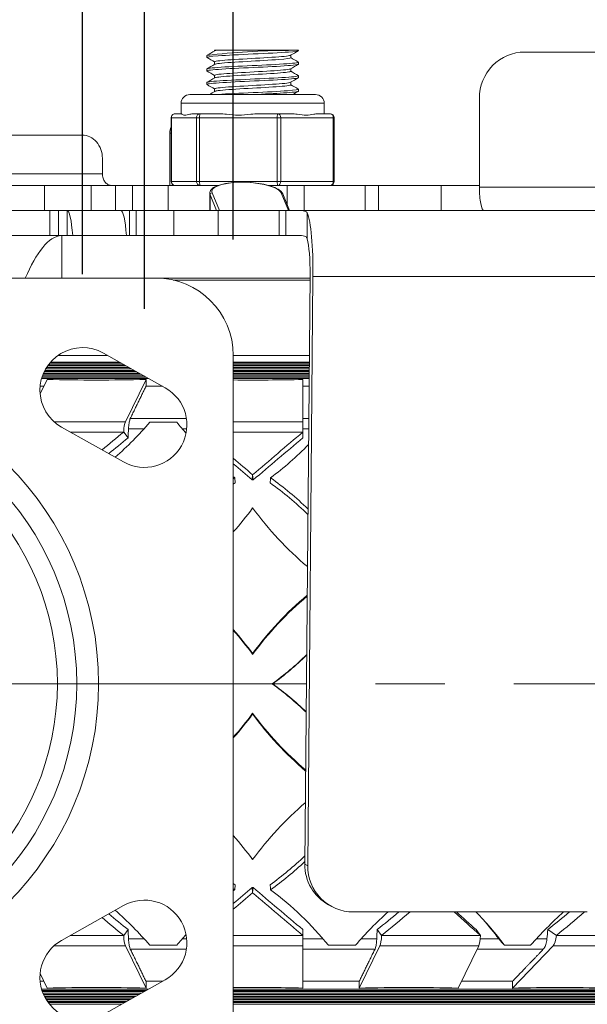
# Model space of a CAD drawing. Units: millimetres. Extents: x 10 to 287, y 10 to 200.
# Drawn here: x 107 to 122, y 151 to 176 of the extents above; entities that cross this region are included whole.
import ezdxf

# ---------------------------------------------------------------- set-up
doc = ezdxf.new("R2010")
doc.units = ezdxf.units.MM
doc.header["$LTSCALE"] = 0.75
doc.linetypes.add('CENTER2', pattern=[28.575, 19.05, -3.175, 3.175, -3.175])
for name, color, linetype, lineweight in [('FD_Dimensions', 7, 'Continuous', 13), ('Smart Centers', 7, 'CENTER2', 13), ('Visible', 7, 'Continuous', 13), ('Visible Narrow', 7, 'Continuous', 13)]:
    doc.layers.add(name, color=color, linetype=linetype, lineweight=lineweight)
doc.styles.get("Standard").update_dxf_attribs({"font": 'Arial.ttf'})
doc.dimstyles.new('Dim-ISO-25', dxfattribs={"dimtxt": 3.5, "dimasz": 3.5, "dimexe": 2.1, "dimexo": 3, "dimgap": 1.4, "dimtad": 1, "dimdec": 4, "dimdsep": 46, "dimtxsty": 'Standard', "dimcen": 0, "dimadec": 4, "dimazin": 2, "dimtp": 0.1, "dimtm": 0.1, "dimtfac": 1, "dimtdec": 4, "dimtmove": 0, "dimatfit": 3, "dimfxl": 1, "dimarcsym": 0})

# ---------------------------------------------------------------- blocks, each defined once
blk = doc.blocks.new('*U5')
at = {"layer": 'Smart Centers', "color": 0, "ltscale": 0.75, "transparency": 16777216}
blk.add_line((2.679, 0), (39.452, 0), dxfattribs=at)
blk = doc.blocks.new('*D21')
at = {"layer": 'Defpoints', "color": 0, "transparency": 16777216}
for p in [(93.789, 180.634), (93.789, 166.441), (108.989, 166.441)]:
    blk.add_point(p, dxfattribs=at)
at = {"layer": 'FD_Dimensions', "color": 0, "lineweight": -2, "transparency": 16777216}
for p, q in [((93.789, 169.441), (93.789, 182.734)), ((108.989, 169.441), (108.989, 182.734)), ((105.489, 180.634), (97.289, 180.634))]:
    blk.add_line(p, q, dxfattribs=at)
at = {"layer": 'FD_Dimensions', "color": 0, "transparency": 16777216}
for points in [[(97.289, 181.217), (97.289, 180.051), (93.789, 180.634)], [(105.489, 181.217), (105.489, 180.051), (108.989, 180.634)]]:
    blk.add_solid(points, dxfattribs=at)
at = {"layer": 'FD_Dimensions', "color": 0, "transparency": 16777216, "insert": (101.389, 183.821), "char_height": 3.5, "attachment_point": 5}
blk.add_mtext('76', dxfattribs=at)
blk = doc.blocks.new('*D22')
at = {"layer": 'Defpoints', "color": 0, "transparency": 16777216}
for p in [(92.189, 186.541), (92.189, 165.541), (110.589, 165.541)]:
    blk.add_point(p, dxfattribs=at)
at = {"layer": 'FD_Dimensions', "color": 0, "lineweight": -2, "transparency": 16777216}
for p, q in [((92.189, 168.541), (92.189, 188.641)), ((110.589, 168.541), (110.589, 188.641)), ((107.089, 186.541), (95.689, 186.541))]:
    blk.add_line(p, q, dxfattribs=at)
at = {"layer": 'FD_Dimensions', "color": 0, "transparency": 16777216}
for points in [[(95.689, 187.124), (95.689, 185.958), (92.189, 186.541)], [(107.089, 187.124), (107.089, 185.958), (110.589, 186.541)]]:
    blk.add_solid(points, dxfattribs=at)
at = {"layer": 'FD_Dimensions', "color": 0, "transparency": 16777216, "insert": (101.389, 189.728), "char_height": 3.5, "attachment_point": 5}
blk.add_mtext('92', dxfattribs=at)
blk = doc.blocks.new('*D23')
at = {"layer": 'Defpoints', "color": 0, "transparency": 16777216}
for p in [(89.889, 192.4), (89.889, 167.341), (112.889, 167.341)]:
    blk.add_point(p, dxfattribs=at)
at = {"layer": 'FD_Dimensions', "color": 0, "lineweight": -2, "transparency": 16777216}
for p, q in [((89.889, 170.341), (89.889, 194.5)), ((112.889, 170.341), (112.889, 194.5)), ((109.389, 192.4), (93.389, 192.4))]:
    blk.add_line(p, q, dxfattribs=at)
at = {"layer": 'FD_Dimensions', "color": 0, "transparency": 16777216}
for points in [[(93.389, 192.983), (93.389, 191.816), (89.889, 192.4)], [(109.389, 192.983), (109.389, 191.816), (112.889, 192.4)]]:
    blk.add_solid(points, dxfattribs=at)
at = {"layer": 'FD_Dimensions', "color": 0, "transparency": 16777216, "insert": (101.389, 195.587), "char_height": 3.5, "attachment_point": 5}
blk.add_mtext('115', dxfattribs=at)
blk = doc.blocks.new('*D31')
at = {"layer": 'Defpoints', "color": 0, "transparency": 16777216}
for p in [(139.39, 158.841), (101.389, 147.325), (139.39, 139.711)]:
    blk.add_point(p, dxfattribs=at)
at = {"layer": 'FD_Dimensions', "color": 0, "lineweight": -2, "transparency": 16777216}
for p, q in [((139.39, 155.841), (139.39, 137.611)), ((101.389, 144.325), (101.389, 137.611)), ((104.889, 139.711), (135.89, 139.711))]:
    blk.add_line(p, q, dxfattribs=at)
at = {"layer": 'FD_Dimensions', "color": 0, "transparency": 16777216}
for points in [[(104.889, 140.294), (104.889, 139.128), (101.389, 139.711)], [(135.89, 140.294), (135.89, 139.128), (139.39, 139.711)]]:
    blk.add_solid(points, dxfattribs=at)
at = {"layer": 'FD_Dimensions', "color": 0, "transparency": 16777216, "insert": (120.389, 142.898), "char_height": 3.5, "attachment_point": 5}
blk.add_mtext('190', dxfattribs=at)

msp = doc.modelspace()

# ---------------------------------------------------------------- linework, layer by layer
at = {"layer": 'Visible'}
for p, q in [((112.206183, 175.053376), (112.206183, 175.103726)), ((112.481776, 175.241048), (112.405883, 175.241048)), ((112.405883, 175.221744), (112.405883, 175.241048)), ((112.481776, 175.241048), (114.312349, 175.241048)), ((114.312349, 175.241048), (114.572883, 175.241048)), ((114.373183, 175.044023), (114.373183, 175.110358)), ((114.572883, 175.228376), (114.572883, 175.241048)), ((126.258345, 175.191418), (120.426994, 175.191418)), ((112.405883, 174.871744), (112.405883, 174.938079)), ((114.572883, 174.878376), (114.572883, 174.928726)), ((112.206183, 174.703376), (112.206183, 174.753726)), ((112.405883, 174.521744), (112.405883, 174.588079)), ((114.373183, 174.694023), (114.373183, 174.760358)), ((114.572883, 174.528376), (114.572883, 174.578726)), ((112.206183, 174.353376), (112.206183, 174.403726)), ((114.373183, 174.344023), (114.373183, 174.410358)), ((115.014533, 174.091418), (111.764533, 174.091418)), ((112.405883, 174.171744), (112.405883, 174.238079)), ((114.572883, 174.178376), (114.572883, 174.228726)), ((111.539533, 173.591418), (111.539533, 173.866418)), ((115.239533, 173.591418), (115.239533, 173.866418)), ((119.250923, 171.691418), (119.250923, 173.991418)), ((111.540858, 173.591418), (111.380811, 173.591418)), ((112.032467, 173.591418), (111.872421, 173.591418)), ((112.52581, 173.591418), (112.032467, 173.591418)), ((114.04119, 173.591418), (113.547847, 173.591418)), ((114.374485, 173.591418), (114.04119, 173.591418)), ((115.398256, 173.591418), (115.06496, 173.591418)), ((111.280811, 171.841418), (111.280811, 173.491418)), ((115.498256, 171.841418), (115.498256, 173.491418)), ((106.506423, 173.041418), (108.979614, 173.041418)), ((111.246483, 171.741418), (111.246483, 173.091418)), ((109.502917, 172.041418), (109.502917, 172.441418)), ((106.565801, 171.741418), (108.007522, 171.741418)), ((109.210841, 171.741418), (108.007522, 171.741418)), ((109.845591, 171.741418), (109.210841, 171.741418)), ((110.283772, 171.741418), (109.845591, 171.741418)), ((110.283772, 171.741418), (111.200863, 171.741418)), ((111.200863, 171.741418), (112.503474, 171.741418)), ((111.335646, 171.741418), (111.335646, 171.752198)), ((112.279044, 171.091418), (112.279044, 171.533404)), ((114.283256, 171.741418), (113.792055, 171.741418)), ((114.167876, 171.517519), (114.345174, 171.091418)), ((114.283256, 171.741418), (114.717192, 171.741418)), ((114.717192, 171.741418), (116.297899, 171.741418)), ((116.297899, 171.741418), (116.64372, 171.741418)), ((118.264268, 171.741418), (116.64372, 171.741418)), ((119.250923, 171.741418), (118.264268, 171.741418)), ((108.143649, 171.091418), (107.099174, 171.091418)), ((108.143649, 171.091418), (108.367495, 171.091418)), ((108.590662, 171.091418), (108.367495, 171.091418)), ((109.979258, 171.091418), (108.590662, 171.091418)), ((108.590662, 170.441418), (108.590662, 171.091418)), ((110.202426, 171.091418), (109.979258, 171.091418)), ((110.202426, 171.091418), (110.376951, 171.091418)), ((111.34901, 171.091418), (110.376951, 171.091418)), ((110.376951, 171.091418), (110.376951, 170.441418)), ((111.34901, 171.091418), (112.493374, 171.091418)), ((112.493374, 171.091418), (114.077147, 171.091418)), ((112.493374, 171.091418), (112.493374, 170.441418)), ((114.247533, 171.091418), (114.077147, 171.091418)), ((114.546513, 171.091418), (114.247533, 171.091418)), ((122.423208, 171.091418), (114.546513, 171.091418)), ((108.453943, 170.441048), (99.397848, 170.441048)), ((108.143649, 170.441418), (107.099174, 170.441418)), ((108.367495, 170.441418), (108.143649, 170.441418)), ((108.590662, 170.441418), (108.367495, 170.441418)), ((108.453943, 170.441048), (114.627726, 170.441048)), ((110.202426, 170.441418), (110.122661, 170.441418)), ((110.376951, 170.441418), (110.202426, 170.441418)), ((110.376951, 170.441418), (111.34901, 170.441418)), ((112.493374, 170.441418), (111.34901, 170.441418)), ((111.809533, 170.441048), (111.809533, 170.441418)), ((112.493374, 170.441418), (114.077147, 170.441418)), ((114.077147, 170.441418), (114.247533, 170.441418)), ((114.247533, 170.441418), (114.6024, 170.441418)), ((91.88857, 169.341048), (110.88857, 169.341048)), ((114.871753, 169.341048), (110.88857, 169.341048)), ((114.736667, 154.174683), (114.872502, 169.425149)), ((114.812906, 154.132829), (114.948709, 169.379807)), ((108.356115, 167.341048), (109.632272, 167.341048)), ((109.527858, 167.399781), (111.127858, 166.499781)), ((112.88857, 167.341048), (112.88857, 150.341048)), ((112.88857, 167.341048), (114.853939, 167.341048)), ((110.37562, 166.922914), (107.99973, 166.922914)), ((108.014172, 166.951486), (110.324827, 166.951486)), ((110.248636, 166.994343), (108.037853, 166.994343)), ((108.055066, 167.022914), (110.197842, 167.022914)), ((110.121652, 167.065771), (108.083186, 167.065771)), ((108.103581, 167.094343), (110.070858, 167.094343)), ((109.994668, 167.1372), (108.136883, 167.1372)), ((108.161059, 167.165771), (109.943874, 167.165771)), ((112.88857, 167.165771), (114.852378, 167.165771)), ((114.852123, 167.1372), (112.88857, 167.1372)), ((112.88857, 167.094343), (114.851741, 167.094343)), ((114.851487, 167.065771), (112.88857, 167.065771)), ((112.88857, 167.022914), (114.851105, 167.022914)), ((114.850851, 166.994343), (112.88857, 166.994343)), ((112.88857, 166.951486), (114.850469, 166.951486)), ((114.850214, 166.922914), (112.88857, 166.922914)), ((107.892983, 166.342621), (108.07505, 166.715825)), ((107.93027, 166.741048), (110.698939, 166.741048)), ((110.629588, 166.780057), (107.942113, 166.780057)), ((107.951804, 166.808629), (110.578795, 166.808629)), ((110.502604, 166.851486), (107.968011, 166.851486)), ((107.979972, 166.880057), (110.451811, 166.880057)), ((110.630753, 166.715825), (110.097822, 165.623413)), ((110.630753, 166.715825), (110.630753, 166.541048)), ((112.88857, 166.880057), (114.849833, 166.880057)), ((114.849578, 166.851486), (112.88857, 166.851486)), ((112.88857, 166.808629), (114.849196, 166.808629)), ((114.848942, 166.780057), (112.88857, 166.780057)), ((112.88857, 166.741048), (114.848595, 166.741048)), ((114.688306, 166.715825), (114.688144, 165.623413)), ((114.688306, 166.715825), (114.688306, 166.541048)), ((107.893125, 166.541048), (107.989785, 166.541048)), ((110.630753, 166.541048), (111.054494, 166.541048)), ((114.688306, 166.541048), (114.846813, 166.541048)), ((110.049283, 164.582315), (108.449283, 165.482315)), ((111.42879, 165.60902), (110.728418, 165.60902)), ((114.68813, 165.35693), (114.688144, 165.623413)), ((110.165894, 165.203208), (110.052944, 165.35693)), ((114.688164, 165.203208), (114.68813, 165.35693)), ((112.935041, 164.041048), (112.924325, 164.173416)), ((113.374721, 164.115897), (113.388114, 164.250031)), ((113.388114, 164.250031), (113.401573, 164.115897)), ((113.388087, 163.391982), (113.388493, 163.392538)), ((113.388488, 159.621944), (113.38808, 159.622502)), ((113.388512, 159.60256), (113.388114, 159.603104)), ((113.388488, 158.060151), (113.38808, 158.059593)), ((113.388512, 158.079535), (113.388114, 158.078992)), ((113.388087, 154.290113), (113.388493, 154.289557)), ((112.935041, 153.641048), (112.924325, 153.508679)), ((113.374721, 153.566198), (113.388114, 153.432064)), ((113.388114, 153.432064), (113.401573, 153.566198)), ((108.449283, 152.199781), (110.049283, 153.099781)), ((115.42565, 153.080919), (115.349411, 153.122773)), ((122.042782, 152.935752), (115.992469, 152.935752)), ((110.165894, 152.478887), (110.052944, 152.325165)), ((114.688164, 152.478887), (114.68813, 152.325165)), ((116.723338, 152.325165), (116.610455, 152.478887)), ((119.166211, 152.478887), (119.279094, 152.325165)), ((121.245016, 152.325165), (121.02306, 152.478887)), ((114.68813, 152.325165), (114.688144, 152.058683)), ((110.630753, 150.96627), (110.097822, 152.058683)), ((111.42879, 152.073075), (110.728418, 152.073075)), ((114.688306, 150.96627), (114.688144, 152.058683)), ((116.047867, 152.073075), (115.347488, 152.073075)), ((116.678486, 152.058683), (116.145874, 150.96627)), ((118.701631, 150.96627), (119.234243, 152.058683)), ((120.576424, 152.073075), (119.89988, 152.073075)), ((121.156827, 152.058683), (120.109578, 150.96627)), ((107.892983, 151.339475), (108.07505, 150.96627)), ((107.893125, 151.141048), (107.989785, 151.141048)), ((111.127858, 151.182315), (109.527858, 150.282315)), ((110.630753, 151.141048), (111.054494, 151.141048)), ((110.630753, 150.96627), (110.630753, 151.141048)), ((114.688306, 151.141048), (116.145874, 151.141048)), ((114.688306, 150.96627), (114.688306, 151.141048)), ((116.145874, 151.141048), (116.145874, 150.96627)), ((118.786844, 151.141048), (120.109578, 151.141048)), ((120.109578, 151.141048), (120.109578, 150.96627)), ((107.93027, 150.941048), (110.698939, 150.941048)), ((107.942113, 150.902038), (110.629588, 150.902038)), ((110.578795, 150.873467), (107.951804, 150.873467)), ((112.88857, 150.941048), (135.389533, 150.941048)), ((112.88857, 150.902038), (134.317006, 150.902038)), ((134.217006, 150.873467), (112.88857, 150.873467)), ((107.968011, 150.83061), (110.502604, 150.83061)), ((110.451811, 150.802038), (107.979972, 150.802038)), ((107.99973, 150.759181), (110.37562, 150.759181)), ((110.324827, 150.73061), (108.014172, 150.73061)), ((108.037853, 150.687752), (110.248636, 150.687752)), ((110.197842, 150.659181), (108.055066, 150.659181)), ((108.083186, 150.616324), (110.121652, 150.616324)), ((112.88857, 150.83061), (134.067006, 150.83061)), ((133.967006, 150.802038), (112.88857, 150.802038)), ((112.88857, 150.759181), (133.817006, 150.759181)), ((133.717006, 150.73061), (112.88857, 150.73061)), ((112.88857, 150.687752), (133.567006, 150.687752)), ((133.467006, 150.659181), (112.88857, 150.659181)), ((112.88857, 150.616324), (133.317006, 150.616324)), ((110.070858, 150.587752), (108.103581, 150.587752)), ((108.136883, 150.544895), (109.994668, 150.544895)), ((133.217006, 150.587752), (112.88857, 150.587752)), ((112.88857, 150.544895), (133.067006, 150.544895))]:
    msp.add_line(p, q, dxfattribs=at)
at = {"layer": 'Visible', "extrusion": (0, 0, -1)}
for radius in [7.45, 6.95]:
    msp.add_circle((-101.38857, 158.841048), radius, dxfattribs=at)
at = {"layer": 'Visible'}
for centre, radius, start, end in [((114.430253, 156.4451), 18.790303, 90.3594024, 96.796487), ((103.728245, 171.615784), 9.22408, 311.4570582, 319.3675061), ((196.965433, 66.541437), 128.466704, 129.82582915, 130.57711945), ((108.945136, 170.783756), 8.232432, 306.5859755, 315.6634373), ((120.419804, 168.529178), 8.707721, 216.1495485, 229.8508435), ((120.420576, 154.48448), 8.708835, 130.2062289, 143.8490929), ((120.246725, 154.582804), 8.499002, 129.8704911, 143.7983577), ((120.4206, 163.197635), 8.708866, 216.1509228, 229.4433635), ((120.246677, 163.099249), 8.498939, 216.2016092, 229.7769373), ((120.419921, 149.152817), 8.707874, 130.6194738, 143.8503739), ((196.965433, 251.140659), 128.466704, 229.42288055, 230.17417085), ((108.957382, 146.912816), 8.213509, 38.9222242, 53.4224262), ((103.728245, 146.066311), 9.22408, 40.6324939, 48.5429418), ((123.050143, 146.064311), 9.226978, 131.8656359, 139.3665856), ((114.100507, 147.849123), 7.174573, 36.0675879, 45.1519854), ((128.289102, 145.290569), 10.270725, 131.8952888, 138.6716962)]:
    msp.add_arc(centre, radius, start, end, dxfattribs=at)
at = {"layer": 'Visible', "extrusion": (0, 0, -1)}
for centre, radius, start, end in [((-111.764533, 173.866418), 0.225, 0, 90), ((-115.014533, 173.866418), 0.225, 90, 180), ((-111.380811, 173.491418), 0.1, 0, 90), ((-115.398256, 173.491418), 0.1, 90, 180), ((-111.380811, 171.841418), 0.1, 270, 0), ((-115.398256, 171.841418), 0.1, 180, 270), ((-110.88857, 167.341048), 2, 90, 180), ((-108.98857, 166.441048), 1.1, 299.3577535, 119.3577535), ((-110.58857, 165.541048), 1.1, 119.3577535, 299.3577535), ((-110.58857, 152.141048), 1.1, 60.6422465, 240.6422465), ((-108.98857, 151.241048), 1.1, 240.6422465, 60.6422465)]:
    msp.add_arc(centre, radius, start, end, dxfattribs=at)
for centre, major_axis, ratio, start_param, end_param in [((120.426994, 173.991418), (0, 1.2), 0.980058959, 4.71238898, 6.283185307), ((114.121713, 171.498311), (0.046163, 0.019208), 0.948411351, -1.157358159, -0.00016322), ((108.590662, 169.791418), (0, 1.3), 0.127375029, 0, 1.047526213), ((114.745406, 169.491418), (0, 1.6), 0.127375029, 0.28358818, 1.640609497), ((116.003131, 154.132829), (0.577482, 1.05191), 0.989438519, 2.643996279, 4.214792606), ((112.855007, 158.841048), (27.353673, 23.938757), 0.122099599, 1.657868374, 1.676028621), ((113.923856, 158.841048), (-27.354213, 23.938567), 0.12214714, 4.578113179, 4.625374013), ((113.20025, 158.841048), (28.061876, 23.520983), 0.198353273, 1.585239728, 1.611379781), ((114.250911, 158.841048), (-26.301029, 24.147439), 0.040238424, 4.483232601, 4.509372653), ((113.55194, 158.841048), (28.357356, 22.906643), 0.272025348, 1.492785095, 1.518925148), ((113.578605, 158.841048), (-28.062186, 23.52067), 0.198398298, 4.671861854, 4.691676762), ((110.123744, 152.432996), (0, 0.4), 0.183804462, 3.501910687, 4.439433542), ((116.65258, 152.432996), (0, 0.4), 0.183694573, 1.843751766, 2.78127462), ((121.105889, 152.432996), (0, 0.4), 0.361189544, 1.843751766, 2.78127462), ((113.389533, 142.691903), (-21.990412, 1.763389), 0.368301711, 1.297290347, 1.41554105), ((113.389533, 142.691903), (-22, 0.00054), 0.376765987, 1.548014062, 1.629856535), ((113.389533, 142.691903), (21.990422, 1.762349), 0.368311823, -1.415669448, -1.297418745), ((113.389533, 142.691903), (21.96886, 3.400712), 0.344083187, -1.207165708, -1.088915005)]:
    msp.add_ellipse(centre, major_axis=major_axis, ratio=ratio, start_param=start_param, end_param=end_param, dxfattribs=at)
at = {"layer": 'Visible'}
for centre, major_axis, ratio, start_param, end_param in [((111.643225, 173.091418), (0, 0.4), 0.991854627, 1.151744808, 1.570796327), ((119.370147, 171.691418), (0, 0.6), 0.198706913, 1.570796327, 3.141592654), ((109.979258, 169.791418), (0, 1.3), 0.127375029, -1.047526213, 0), ((108.590662, 169.841418), (0, 0.6), 0.127375029, -0.035123182, 0), ((114.75179, 169.491418), (0, 0.95), 0.127375029, 4.64257581, 5.851407748), ((113.389533, 174.990193), (21.990412, 1.763389), 0.368301711, 4.438883001, 4.557133704), ((113.389533, 174.990193), (22, 0.00054), 0.376765987, 4.689606716, 4.771449189), ((110.123744, 165.249099), (0, 0.4), 0.183804462, 0.360318034, 1.297840888), ((113.578605, 158.841048), (28.062186, 23.52067), 0.198398298, 1.530269201, 1.550084108), ((113.923856, 158.841048), (27.354213, 23.938567), 0.12214714, 1.436520525, 1.48378136), ((112.855007, 158.841048), (-27.353673, 23.938757), 0.122099599, -1.48372428, -1.465564032), ((115.926892, 154.174683), (0.577482, 1.05191), 0.989438519, 2.068392701, 3.141592654), ((119.208337, 152.432996), (0, 0.4), 0.183694573, 3.501910687, 4.439433542)]:
    msp.add_ellipse(centre, major_axis=major_axis, ratio=ratio, start_param=start_param, end_param=end_param, dxfattribs=at)
for points, knots in [([(112.210311, 175.048844), (112.185894, 175.063693), (112.290985, 175.078541), (112.498581, 175.09339), (112.722394, 175.109398), (113.060933, 175.125407), (113.400993, 175.141415), (113.753732, 175.158021), (114.101231, 175.174626), (114.319406, 175.191231), (114.482083, 175.203613), (114.570371, 175.215994), (114.571782, 175.228376)], [132.984448986, 132.984448986, 132.984448986, 132.984448986, 133.784130381, 133.784130381, 133.784130381, 134.646282657, 134.646282657, 134.646282657, 135.540581806, 135.540581806, 135.540581806, 136.207395094, 136.207395094, 136.207395094, 136.207395094]), ([(112.406566, 174.938079), (112.406226, 174.941447), (112.411292, 174.944815), (112.42202, 174.948183), (112.475416, 174.964945), (112.667874, 174.981708), (112.92951, 174.99847), (113.19025, 175.015175), (113.514165, 175.031881), (113.784348, 175.048586), (114.057633, 175.065483), (114.269968, 175.08238), (114.343143, 175.099277), (114.355205, 175.102062), (114.363447, 175.104847), (114.367977, 175.107632)], [141.371725307, 141.371725307, 141.371725307, 141.371725307, 141.55310839, 141.55310839, 141.55310839, 142.455868402, 142.455868402, 142.455868402, 143.355541286, 143.355541286, 143.355541286, 144.265543949, 144.265543949, 144.265543949, 144.41554445, 144.41554445, 144.41554445, 144.41554445]), ([(112.21069, 174.698844), (112.205224, 174.701835), (112.204882, 174.704826), (112.209943, 174.707817), (112.236976, 174.723793), (112.417632, 174.739769), (112.691724, 174.755744), (112.965391, 174.771695), (113.327384, 174.787646), (113.657438, 174.803597), (113.987031, 174.819526), (114.279022, 174.835454), (114.436649, 174.851383), (114.525688, 174.860381), (114.570868, 174.869378), (114.571148, 174.878376)], [126.701263679, 126.701263679, 126.701263679, 126.701263679, 126.862355384, 126.862355384, 126.862355384, 127.722738744, 127.722738744, 127.722738744, 128.581788781, 128.581788781, 128.581788781, 129.439636575, 129.439636575, 129.439636575, 129.924209787, 129.924209787, 129.924209787, 129.924209787]), ([(114.567373, 174.933258), (114.582584, 174.924263), (114.553001, 174.915268), (114.47805, 174.906273), (114.345261, 174.890337), (114.072386, 174.874401), (113.749932, 174.858465), (113.427505, 174.84253), (113.061136, 174.826595), (112.77232, 174.810661), (112.483529, 174.794727), (112.277318, 174.778794), (112.222059, 174.762861), (112.211499, 174.759816), (112.206487, 174.756771), (112.2068, 174.753726)], [-132.979249896, -132.979249896, -132.979249896, -132.979249896, -132.494825126, -132.494825126, -132.494825126, -131.636574159, -131.636574159, -131.636574159, -130.778396789, -130.778396789, -130.778396789, -129.920292509, -129.920292509, -129.920292509, -129.756303788, -129.756303788, -129.756303788, -129.756303788]), ([(112.412291, 174.874469), (112.425452, 174.882209), (112.46601, 174.889949), (112.533278, 174.897688), (112.679566, 174.91452), (112.94892, 174.931351), (113.242812, 174.948183), (113.535501, 174.964945), (113.846248, 174.981708), (114.062213, 174.99847), (114.257843, 175.013654), (114.371974, 175.028839), (114.37301, 175.044023)], [141.469498818, 141.469498818, 141.469498818, 141.469498818, 141.886329493, 141.886329493, 141.886329493, 142.792802853, 142.792802853, 142.792802853, 143.695562866, 143.695562866, 143.695562866, 144.513317961, 144.513317961, 144.513317961, 144.513317961]), ([(114.568113, 174.583258), (114.575149, 174.579405), (114.573779, 174.575553), (114.563485, 174.571701), (114.520929, 174.555774), (114.326601, 174.539847), (114.044886, 174.523921), (113.763107, 174.50799), (113.398811, 174.49206), (113.072747, 174.476129), (112.746811, 174.460205), (112.464753, 174.444281), (112.319998, 174.428357), (112.245362, 174.420147), (112.207897, 174.411936), (112.207826, 174.403726)], [-126.696064589, -126.696064589, -126.696064589, -126.696064589, -126.488596196, -126.488596196, -126.488596196, -125.6308498, -125.6308498, -125.6308498, -124.772906459, -124.772906459, -124.772906459, -123.915299714, -123.915299714, -123.915299714, -123.473118481, -123.473118481, -123.473118481, -123.473118481]), ([(112.406331, 174.588079), (112.406088, 174.590667), (112.409073, 174.593255), (112.415422, 174.595843), (112.456641, 174.612645), (112.638696, 174.629446), (112.8952, 174.646248), (113.151194, 174.663016), (113.475852, 174.679785), (113.751211, 174.696553), (114.026067, 174.71329), (114.24598, 174.730028), (114.331304, 174.746766), (114.349769, 174.750388), (114.361848, 174.75401), (114.367726, 174.757632)], [135.08854, 135.08854, 135.08854, 135.08854, 135.227919389, 135.227919389, 135.227919389, 136.132790895, 136.132790895, 136.132790895, 137.035859051, 137.035859051, 137.035859051, 137.937280428, 137.937280428, 137.937280428, 138.132359143, 138.132359143, 138.132359143, 138.132359143]), ([(112.4122, 174.524469), (112.42386, 174.531422), (112.457691, 174.538375), (112.513542, 174.545328), (112.648795, 174.562167), (112.910211, 174.579005), (113.202099, 174.595843), (113.493355, 174.612645), (113.808666, 174.629446), (114.033056, 174.646248), (114.245735, 174.662173), (114.372435, 174.678098), (114.373125, 174.694023)], [135.186313511, 135.186313511, 135.186313511, 135.186313511, 135.560779181, 135.560779181, 135.560779181, 136.467613852, 136.467613852, 136.467613852, 137.372485359, 137.372485359, 137.372485359, 138.230132654, 138.230132654, 138.230132654, 138.230132654]), ([(112.211728, 174.348844), (112.198701, 174.356319), (112.216576, 174.363794), (112.266715, 174.37127), (112.373545, 174.387197), (112.624975, 174.403125), (112.937692, 174.419052), (113.25021, 174.434969), (113.618496, 174.450887), (113.920661, 174.466804), (114.227007, 174.482941), (114.459782, 174.499079), (114.540017, 174.515216), (114.561826, 174.519603), (114.572259, 174.523989), (114.571816, 174.528376)], [120.418078372, 120.418078372, 120.418078372, 120.418078372, 120.820663211, 120.820663211, 120.820663211, 121.678450264, 121.678450264, 121.678450264, 122.535688371, 122.535688371, 122.535688371, 123.404787578, 123.404787578, 123.404787578, 123.641024479, 123.641024479, 123.641024479, 123.641024479]), ([(112.406129, 174.238079), (112.405986, 174.239923), (112.407502, 174.241767), (112.410731, 174.243612), (112.439995, 174.260324), (112.609321, 174.277036), (112.857551, 174.293748), (113.105589, 174.310448), (113.427192, 174.327147), (113.706361, 174.343847), (113.985326, 174.360534), (114.21608, 174.377221), (114.315502, 174.393908), (114.34276, 174.398483), (114.35999, 174.403058), (114.367446, 174.407632)], [128.805354693, 128.805354693, 128.805354693, 128.805354693, 128.904679222, 128.904679222, 128.904679222, 129.804733361, 129.804733361, 129.804733361, 130.704091339, 130.704091339, 130.704091339, 131.602790616, 131.602790616, 131.602790616, 131.849173836, 131.849173836, 131.849173836, 131.849173836]), ([(112.412057, 174.174469), (112.422566, 174.180791), (112.451466, 174.187112), (112.498835, 174.193434), (112.624164, 174.21016), (112.876126, 174.226886), (113.163581, 174.243612), (113.450803, 174.260324), (113.767406, 174.277036), (113.999037, 174.293748), (114.230489, 174.310448), (114.372246, 174.327147), (114.373179, 174.343847), (114.373182, 174.343905), (114.373183, 174.343964), (114.373183, 174.344023)], [128.903128204, 128.903128204, 128.903128204, 128.903128204, 129.243585622, 129.243585622, 129.243585622, 130.144373685, 130.144373685, 130.144373685, 131.044427824, 131.044427824, 131.044427824, 131.943785802, 131.943785802, 131.943785802, 131.946947347, 131.946947347, 131.946947347, 131.946947347]), ([(114.568815, 174.233258), (114.592954, 174.218689), (114.492277, 174.204121), (114.292139, 174.189553), (114.07348, 174.173636), (113.7399, 174.15772), (113.401796, 174.141803), (113.063717, 174.125888), (112.726989, 174.109972), (112.503032, 174.094057), (112.490652, 174.093177), (112.478628, 174.092297), (112.466967, 174.091418)], [-120.412879281, -120.412879281, -120.412879281, -120.412879281, -119.62829188, -119.62829188, -119.62829188, -118.771091985, -118.771091985, -118.771091985, -117.913958148, -117.913958148, -117.913958148, -117.866576603, -117.866576603, -117.866576603, -117.866576603]), ([(113.400931, 174.091418), (113.686769, 174.10489), (113.971092, 174.118363), (114.183349, 174.131836), (114.427754, 174.147349), (114.572419, 174.162862), (114.572862, 174.178376)], [115.796772414, 115.796772414, 115.796772414, 115.796772414, 116.522357279, 116.522357279, 116.522357279, 117.357839172, 117.357839172, 117.357839172, 117.357839172]), ([(111.872421, 173.591418), (111.833922, 173.591732), (111.797086, 173.58608), (111.711452, 173.569513), (111.667955, 173.557561), (111.635531, 173.557561), (111.603107, 173.557561), (111.576547, 173.569513), (111.549806, 173.58608), (111.543524, 173.591732), (111.540858, 173.591418)], [-0.2501369745, -0.2501369745, -0.2501369745, -0.2501369745, -0.1529680863, -0.1529680863, 0, 0, 0, 0.1529680863, 0.1529680863, 0.2501369745, 0.2501369745, 0.2501369745, 0.2501369745]), ([(113.547847, 173.591418), (113.480648, 173.591732), (113.41099, 173.58608), (113.231621, 173.569513), (113.121871, 173.557561), (113.021926, 173.557561), (112.92198, 173.557561), (112.815779, 173.569513), (112.648754, 173.58608), (112.5855, 173.591732), (112.52581, 173.591418)], [-0.2501369745, -0.2501369745, -0.2501369745, -0.2501369745, -0.1529680863, -0.1529680863, 0, 0, 0, 0.1529680863, 0.1529680863, 0.2501369745, 0.2501369745, 0.2501369745, 0.2501369745]), ([(115.06496, 173.591418), (115.036259, 173.591732), (115.003438, 173.58608), (114.909703, 173.569513), (114.84345, 173.557561), (114.775928, 173.557561), (114.708406, 173.557561), (114.628766, 173.569513), (114.488481, 173.58608), (114.431509, 173.591732), (114.374485, 173.591418)], [-0.2501369745, -0.2501369745, -0.2501369745, -0.2501369745, -0.1529680863, -0.1529680863, 0, 0, 0, 0.1529680863, 0.1529680863, 0.2501369745, 0.2501369745, 0.2501369745, 0.2501369745]), ([(108.979614, 173.041418), (109.046362, 173.041418), (109.117148, 173.026387), (109.246604, 172.965171), (109.305295, 172.918986), (109.397599, 172.812413), (109.437375, 172.744945), (109.490022, 172.597117), (109.502917, 172.516757), (109.502917, 172.441418)], [1.3578011709, 1.3578011709, 1.3578011709, 1.3578011709, 1.4708836985, 1.4708836985, 1.5839662262, 1.5839662262, 1.6969746726, 1.6969746726, 1.8099831191, 1.8099831191, 1.8099831191, 1.8099831191]), ([(109.729224, 171.741418), (109.700991, 171.741418), (109.667729, 171.750282), (109.615853, 171.779204), (109.587937, 171.804154), (109.548701, 171.8569), (109.530264, 171.893787), (109.509315, 171.961824), (109.502917, 172.004834), (109.502917, 172.041418)], [-0.6787404532, -0.6787404532, -0.6787404532, -0.6787404532, -0.6204926647, -0.6204926647, -0.5632556323, -0.5632556323, -0.5073017261, -0.5073017261, -0.4524258544, -0.4524258544, -0.4524258544, -0.4524258544]), ([(112.27905, 171.533436), (112.279049, 171.566094), (112.29209, 171.598437), (112.335661, 171.653854), (112.367419, 171.678096), (112.461992, 171.72953), (112.533727, 171.754555), (112.70018, 171.793249), (112.796605, 171.80746), (112.992033, 171.822923), (113.092567, 171.825401), (113.288687, 171.820272), (113.386795, 171.812934), (113.572186, 171.789862), (113.661673, 171.773778), (113.824114, 171.73441), (113.898453, 171.710485), (114.025608, 171.655685), (114.078584, 171.624187), (114.139245, 171.56699), (114.157037, 171.543531), (114.167869, 171.517524)], [0, 0, 0, 0, 0.112473756, 0.112473756, 0.23475881, 0.23475881, 0.404627259, 0.404627259, 0.569422964, 0.569422964, 0.719190611, 0.719190611, 0.863958546, 0.863958546, 1.009767862, 1.009767862, 1.160812819, 1.160812819, 1.321956285, 1.321956285, 1.418404499, 1.418404499, 1.418404499, 1.418404499]), ([(114.80243, 171.02751), (114.793115, 171.048822), (114.768807, 171.065772), (114.690014, 171.086411), (114.635495, 171.090401), (114.566034, 171.091358), (114.556405, 171.091414), (114.546513, 171.091418)], [0.4827191796, 0.4827191796, 0.4827191796, 0.4827191796, 0.5969704391, 0.5969704391, 0.7112216986, 0.7112216986, 0.7289008841, 0.7289008841, 0.7289008841, 0.7289008841]), ([(114.6024, 170.441418), (114.605836, 170.441417), (114.609232, 170.441399), (114.640511, 170.441047), (114.668374, 170.439277), (114.716589, 170.430959), (114.736949, 170.424331), (114.777544, 170.402452), (114.794701, 170.381667), (114.80243, 170.35423)], [-1.8234996596, -1.8234996596, -1.8234996596, -1.8234996596, -1.8166854692, -1.8166854692, -1.7598709889, -1.7598709889, -1.7030565086, -1.7030565086, -1.6105331366, -1.6105331366, -1.6105331366, -1.6105331366]), ([(110.223346, 165.707263), (110.222589, 165.705693), (110.221843, 165.704109), (110.212721, 165.683569), (110.203654, 165.650644), (110.190808, 165.580811), (110.184752, 165.53156), (110.180261, 165.472618), (110.179361, 165.458224), (110.178539, 165.443377)], [0.9569869605, 0.9569869605, 0.9569869605, 0.9569869605, 0.9634202549, 0.9634202549, 1.0375539343, 1.0375539343, 1.1116217737, 1.1116217737, 1.1332615542, 1.1332615542, 1.1332615542, 1.1332615542]), ([(114.688182, 165.707263), (114.688182, 165.705693), (114.688182, 165.704109), (114.688179, 165.683569), (114.688176, 165.650644), (114.688172, 165.580811), (114.68817, 165.53156), (114.688169, 165.472618), (114.688169, 165.458224), (114.688168, 165.443377)], [0.9569869605, 0.9569869605, 0.9569869605, 0.9569869605, 0.9634202549, 0.9634202549, 1.0375539343, 1.0375539343, 1.1116217737, 1.1116217737, 1.1332615542, 1.1332615542, 1.1332615542, 1.1332615542]), ([(113.841248, 164.041046), (113.843023, 164.063108), (113.844798, 164.085169), (113.848348, 164.129292), (113.850124, 164.151353), (113.851899, 164.173415)], [-0.3000029788, -0.3000029788, -0.3000029788, -0.3000029788, -0.1500029788, -0.1500029788, -0.0000029788, -0.0000029788, -0.0000029788, -0.0000029788]), ([(113.374721, 164.115897), (113.379197, 164.115898), (113.383673, 164.115898), (113.388147, 164.115898), (113.392621, 164.115898), (113.397097, 164.115898), (113.401573, 164.115897)], [-0.00671129435, -0.00671129435, -0.00671129435, -0.00671129435, 0, 0, 0, 0.00671129436, 0.00671129436, 0.00671129436, 0.00671129436]), ([(113.388512, 159.60256), (113.388508, 159.605791), (113.388504, 159.609021), (113.388496, 159.615483), (113.388492, 159.618714), (113.388488, 159.621944)], [-0.3000071258, -0.3000071258, -0.3000071258, -0.3000071258, -0.1500071258, -0.1500071258, -0.0000071258, -0.0000071258, -0.0000071258, -0.0000071258]), ([(113.894923, 158.841048), (113.896913, 158.841048), (113.898903, 158.841048), (113.902882, 158.841048), (113.904872, 158.841048), (113.906862, 158.841048)], [-0.3000058971, -0.3000058971, -0.3000058971, -0.3000058971, -0.1500058971, -0.1500058971, -0.0000058971, -0.0000058971, -0.0000058971, -0.0000058971]), ([(113.388512, 158.079535), (113.388508, 158.076305), (113.388504, 158.073074), (113.388496, 158.066612), (113.388492, 158.063382), (113.388488, 158.060151)], [0.0000069772, 0.0000069772, 0.0000069772, 0.0000069772, 0.1500069772, 0.1500069772, 0.3000069772, 0.3000069772, 0.3000069772, 0.3000069772]), ([(113.374721, 153.566198), (113.379197, 153.566197), (113.383673, 153.566197), (113.392621, 153.566197), (113.397097, 153.566197), (113.401573, 153.566198)], [37.56811296412, 37.56811296412, 37.56811296412, 37.56811296412, 37.57482425847, 37.57482425847, 37.58153555282, 37.58153555282, 37.58153555282, 37.58153555282]), ([(113.841248, 153.641049), (113.843023, 153.618987), (113.844798, 153.596926), (113.848348, 153.552803), (113.850124, 153.530742), (113.851899, 153.508681)], [0.0000029335, 0.0000029335, 0.0000029335, 0.0000029335, 0.1500029335, 0.1500029335, 0.3000029335, 0.3000029335, 0.3000029335, 0.3000029335]), ([(110.223346, 151.974832), (110.222589, 151.976402), (110.221843, 151.977987), (110.212721, 151.998526), (110.203654, 152.031451), (110.190808, 152.101284), (110.184752, 152.150536), (110.180261, 152.209477), (110.179361, 152.223871), (110.178539, 152.238718)], [0.9569869605, 0.9569869605, 0.9569869605, 0.9569869605, 0.9634202549, 0.9634202549, 1.0375539343, 1.0375539343, 1.1116217737, 1.1116217737, 1.1332615542, 1.1332615542, 1.1332615542, 1.1332615542]), ([(114.688182, 151.974832), (114.688182, 151.976402), (114.688182, 151.977987), (114.688179, 151.998526), (114.688176, 152.031451), (114.688172, 152.101284), (114.68817, 152.150536), (114.688169, 152.209477), (114.688169, 152.223871), (114.688168, 152.238718)], [0.9569869605, 0.9569869605, 0.9569869605, 0.9569869605, 0.9634202549, 0.9634202549, 1.0375539343, 1.0375539343, 1.1116217737, 1.1116217737, 1.1332615542, 1.1332615542, 1.1332615542, 1.1332615542]), ([(116.597817, 152.238718), (116.596996, 152.223871), (116.596096, 152.209477), (116.591608, 152.150536), (116.585556, 152.101284), (116.572717, 152.031451), (116.563656, 151.998526), (116.554539, 151.977987), (116.553794, 151.976402), (116.553037, 151.974832)], [0.0523745961, 0.0523745961, 0.0523745961, 0.0523745961, 0.0740143766, 0.0740143766, 0.148082216, 0.148082216, 0.2222158953, 0.2222158953, 0.2286491898, 0.2286491898, 0.2286491898, 0.2286491898]), ([(119.89988, 152.073075), (119.8752, 152.100681), (119.850519, 152.128291), (119.801161, 152.183503), (119.77648, 152.211112), (119.751802, 152.238718)], [0.000002341, 0.000002341, 0.000002341, 0.000002341, 0.1499987896, 0.1499987896, 0.2999949423, 0.2999949423, 0.2999949423, 0.2999949423]), ([(120.998212, 152.238718), (120.996597, 152.223871), (120.994828, 152.209477), (120.986003, 152.150536), (120.974104, 152.101284), (120.948859, 152.031451), (120.931042, 151.998526), (120.913117, 151.977987), (120.911651, 151.976402), (120.910163, 151.974832)], [0.0523745961, 0.0523745961, 0.0523745961, 0.0523745961, 0.0740143766, 0.0740143766, 0.148082216, 0.148082216, 0.2222158953, 0.2222158953, 0.2286491898, 0.2286491898, 0.2286491898, 0.2286491898])]:
    msp.add_open_spline(points, degree=3, knots=knots, dxfattribs=at)
for points in [[(112.210097, 175.108258), (112.276937, 175.146975), (112.343767, 175.185709), (112.410581, 175.224469)], [(112.411268, 175.224469), (112.420647, 175.229995), (112.44419, 175.235521), (112.481776, 175.241048)], [(114.56897, 175.223844), (114.50213, 175.185126), (114.4353, 175.146393), (114.368485, 175.107632)], [(112.405883, 174.935358), (112.340634, 174.973209), (112.27537, 175.011034), (112.210097, 175.048844)], [(112.210097, 174.758258), (112.276937, 174.796975), (112.343767, 174.835709), (112.410581, 174.874469)], [(114.56897, 174.873844), (114.50213, 174.835126), (114.4353, 174.796393), (114.368485, 174.757632)], [(114.373183, 175.046744), (114.438433, 175.008893), (114.503697, 174.971068), (114.56897, 174.933258)], [(112.405883, 174.585358), (112.340634, 174.623209), (112.27537, 174.661034), (112.210097, 174.698844)], [(114.373183, 174.696744), (114.438433, 174.658893), (114.503697, 174.621068), (114.56897, 174.583258)], [(112.210097, 174.408258), (112.276937, 174.446975), (112.343767, 174.485709), (112.410581, 174.524469)], [(112.405883, 174.235358), (112.340634, 174.273209), (112.27537, 174.311034), (112.210097, 174.348844)], [(114.56897, 174.523844), (114.50213, 174.485126), (114.4353, 174.446393), (114.368485, 174.407632)], [(114.373183, 174.346744), (114.438433, 174.308893), (114.503697, 174.271068), (114.56897, 174.233258)], [(112.267333, 174.091418), (112.315089, 174.11909), (112.362839, 174.146773), (112.410581, 174.174469)], [(114.56897, 174.173844), (114.521554, 174.146378), (114.474143, 174.118904), (114.426739, 174.091418)], [(107.508574, 169.341048), (107.797219, 169.986523), (108.103999, 170.441048), (108.453943, 170.441048)], [(110.178539, 165.443377), (110.174256, 165.363591), (110.170043, 165.283524), (110.165894, 165.203208)], [(111.42879, 165.60902), (111.506018, 165.513311), (111.585588, 165.419137), (111.667462, 165.32659)], [(114.688168, 165.443377), (114.688167, 165.363591), (114.688166, 165.283524), (114.688164, 165.203208)], [(110.165894, 165.203208), (109.999732, 165.069342), (109.832987, 164.934035), (109.666328, 164.797708)], [(113.374721, 164.115897), (113.213055, 164.254306), (113.050804, 164.392604), (112.88857, 164.530161)], [(112.88857, 164.200123), (112.900461, 164.191191), (112.912379, 164.182288), (112.924325, 164.173416)], [(112.924325, 164.173416), (112.912385, 164.164815), (112.900467, 164.156183), (112.88857, 164.147522)], [(114.818531, 163.365752), (114.515815, 163.658126), (114.192768, 163.927861), (113.851899, 164.173415)], [(112.935041, 164.041048), (112.919514, 164.029882), (112.904024, 164.018665), (112.88857, 164.007395)], [(114.817257, 163.22275), (114.512378, 163.51974), (114.186129, 163.793056), (113.841248, 164.041046)], [(112.888582, 162.770236), (113.064717, 162.969988), (113.231271, 163.17737), (113.388087, 163.391982)], [(113.38808, 159.622502), (113.231003, 159.837457), (113.064301, 160.044898), (112.888571, 160.244197)], [(113.388114, 159.603104), (113.231208, 159.81744), (113.064485, 160.024097), (112.888571, 160.222425)], [(113.894923, 158.841048), (114.209172, 159.070522), (114.506466, 159.321173), (114.784915, 159.591605)], [(113.906862, 158.841048), (114.216159, 159.067311), (114.509375, 159.313625), (114.7848, 159.578704)], [(113.894923, 158.841048), (114.20419, 158.615211), (114.497037, 158.368864), (114.771659, 158.103336)], [(113.906862, 158.841048), (114.211287, 158.618348), (114.500133, 158.376225), (114.771771, 158.115904)], [(113.388114, 158.078992), (113.231208, 157.864655), (113.064485, 157.657999), (112.888571, 157.45967)], [(113.38808, 158.059593), (113.231003, 157.844638), (113.064301, 157.637198), (112.888571, 157.437898)], [(112.888582, 154.911859), (113.064717, 154.712107), (113.231271, 154.504725), (113.388087, 154.290113)], [(114.738528, 154.38363), (114.456411, 154.115768), (114.156619, 153.86782), (113.841248, 153.641049)], [(114.737239, 154.238832), (114.458182, 153.976156), (114.162436, 153.732384), (113.851899, 153.508681)], [(112.935041, 153.641048), (112.919514, 153.652213), (112.904024, 153.66343), (112.88857, 153.6747)], [(113.374721, 153.566198), (113.213055, 153.42779), (113.050804, 153.289492), (112.88857, 153.151934)], [(112.924325, 153.508679), (112.912385, 153.517281), (112.900467, 153.525912), (112.88857, 153.534573)], [(112.88857, 153.481973), (112.900461, 153.490905), (112.912379, 153.499807), (112.924325, 153.508679)], [(117.172772, 152.935773), (116.985229, 152.782052), (116.797473, 152.629557), (116.610455, 152.478887)], [(119.166211, 152.478887), (118.998153, 152.629557), (118.828353, 152.782052), (118.65752, 152.935773)], [(121.583779, 152.935773), (121.397367, 152.782052), (121.210119, 152.629557), (121.02306, 152.478887)], [(110.165894, 152.478887), (109.999732, 152.612753), (109.832987, 152.74806), (109.666328, 152.884387)], [(119.351951, 152.737583), (119.493437, 152.576767), (119.626773, 152.410317), (119.751802, 152.238718)], [(110.178539, 152.238718), (110.174257, 152.318505), (110.170041, 152.398568), (110.165894, 152.478887)], [(114.688168, 152.238718), (114.688167, 152.318504), (114.688166, 152.398572), (114.688164, 152.478887)], [(116.610455, 152.478887), (116.606308, 152.398572), (116.602097, 152.318504), (116.597817, 152.238718)], [(121.02306, 152.478887), (121.014907, 152.398572), (121.006628, 152.318504), (120.998212, 152.238718)], [(111.42879, 152.073075), (111.506018, 152.168784), (111.585588, 152.262958), (111.667462, 152.355505)]]:
    msp.add_open_spline(points, degree=3, dxfattribs=at)
for points, weights in [([(110.630753, 166.541048), (110.436804, 166.144183), (110.223346, 165.707263)], [1.0000000194, 1.00115342861, 1.00000239577]), ([(114.688306, 166.541048), (114.688247, 166.144183), (114.688182, 165.707263)], [1.0000000194, 1.00115343035, 1.00000239577]), ([(110.630753, 151.141048), (110.436804, 151.537913), (110.223346, 151.974832)], [1.0000000194, 1.00115342861, 1.00000239577]), ([(114.688306, 151.141048), (114.688247, 151.537913), (114.688182, 151.974832)], [1.0000000194, 1.00115343035, 1.00000239577]), ([(116.553037, 151.974832), (116.339707, 151.537913), (116.145874, 151.141048)], [1.00000239577, 1.00115343095, 1.0000000194]), ([(120.910163, 151.974832), (120.490702, 151.537913), (120.109578, 151.141048)], [1.00000239577, 1.00115343138, 1.0000000194])]:
    msp.add_rational_spline(points, weights, degree=2, dxfattribs=at)
at = {"layer": 'Visible Narrow'}
for p, q in [((115.239533, 173.866418), (111.539533, 173.866418)), ((111.280811, 173.491418), (111.286, 173.491418)), ((111.286, 173.491418), (111.937656, 173.491418)), ((111.286, 171.841418), (111.286, 173.491418)), ((111.937656, 173.491418), (112.012597, 173.491418)), ((111.937656, 173.491418), (111.937656, 171.841418)), ((112.012597, 173.491418), (114.021319, 173.491418)), ((112.012597, 171.841418), (112.012597, 173.491418)), ((114.021319, 173.491418), (114.11613, 173.491418)), ((114.021319, 173.491418), (114.021319, 171.841418)), ((114.11613, 173.491418), (115.473196, 173.491418)), ((114.11613, 171.841418), (114.11613, 173.491418)), ((115.473196, 173.491418), (115.498256, 173.491418)), ((115.473196, 173.491418), (115.473196, 171.841418)), ((111.246483, 173.091418), (111.280811, 173.091418)), ((106.506423, 172.041418), (109.502917, 172.041418)), ((111.286, 171.841418), (111.280811, 171.841418)), ((111.937656, 171.841418), (111.286, 171.841418)), ((112.012597, 171.841418), (111.937656, 171.841418)), ((114.021319, 171.841418), (112.012597, 171.841418)), ((114.11613, 171.841418), (114.021319, 171.841418)), ((115.473196, 171.841418), (114.11613, 171.841418)), ((115.498256, 171.841418), (115.473196, 171.841418)), ((108.007522, 171.091418), (108.007522, 171.741418)), ((109.210841, 171.091418), (109.210841, 171.741418)), ((109.845591, 171.091418), (109.845591, 171.741418)), ((110.283772, 171.091418), (110.283772, 171.741418)), ((111.200863, 171.091418), (111.200863, 171.741418)), ((112.527437, 171.091418), (112.338239, 171.546121)), ((114.123577, 171.546121), (114.312776, 171.091418)), ((114.283256, 171.741418), (114.283256, 171.240225)), ((114.717192, 171.091418), (114.717192, 171.741418)), ((116.297899, 171.091418), (116.297899, 171.741418)), ((116.64372, 171.091418), (116.64372, 171.741418)), ((118.264268, 171.741418), (118.264268, 171.091418)), ((127.434415, 171.691418), (119.250923, 171.691418)), ((112.286782, 171.091418), (112.286782, 171.498311)), ((112.286782, 171.498311), (112.456087, 171.091418)), ((108.143649, 171.091418), (108.143649, 170.441418)), ((108.367495, 170.441418), (108.367495, 171.091418)), ((110.202426, 171.091418), (110.202426, 170.441418)), ((111.34901, 170.441418), (111.34901, 171.091418)), ((114.077147, 171.091418), (114.077147, 170.441418)), ((114.247533, 171.091418), (114.247533, 170.441418)), ((114.80243, 170.35423), (114.80243, 171.02751)), ((108.453943, 170.441048), (108.453943, 169.341048)), ((114.871307, 169.291048), (111.33298, 169.291048)), ((123.379474, 169.379807), (114.948709, 169.379807)), ((110.223346, 165.707263), (111.67594, 165.707263)), ((114.688182, 165.707263), (114.839387, 165.707263)), ((108.252722, 165.623413), (110.097822, 165.623413)), ((110.178539, 165.443377), (110.58275, 165.443377)), ((111.566099, 165.443377), (111.684226, 165.443377)), ((112.88857, 165.623413), (114.688144, 165.623413)), ((114.688168, 165.443377), (114.837036, 165.443377)), ((110.052944, 165.35693), (108.672188, 165.35693)), ((114.68813, 165.35693), (112.88857, 165.35693)), ((114.812906, 154.132829), (114.736667, 154.174683)), ((110.052944, 152.325165), (108.672188, 152.325165)), ((110.178539, 152.238718), (110.58275, 152.238718)), ((111.566099, 152.238718), (111.684226, 152.238718)), ((114.68813, 152.325165), (112.88857, 152.325165)), ((114.688168, 152.238718), (115.210175, 152.238718)), ((116.193534, 152.238718), (116.597817, 152.238718)), ((119.279094, 152.325165), (116.723338, 152.325165)), ((119.272566, 152.238718), (119.751802, 152.238718)), ((120.725494, 152.238718), (120.998212, 152.238718)), ((123.669496, 152.325165), (121.245016, 152.325165)), ((108.252722, 152.058683), (110.097822, 152.058683)), ((110.223346, 151.974832), (111.67594, 151.974832)), ((112.88857, 152.058683), (114.688144, 152.058683)), ((114.688182, 151.974832), (116.553037, 151.974832)), ((116.678486, 152.058683), (119.234243, 152.058683)), ((119.193361, 151.974832), (120.910163, 151.974832)), ((121.156827, 152.058683), (123.581308, 152.058683))]:
    msp.add_line(p, q, dxfattribs=at)
msp.add_circle((101.38857, 158.841048), 8.015685, dxfattribs=at)
at = {"layer": 'Visible Narrow', "extrusion": (0, 0, -1)}
for centre, major_axis, ratio, start_param, end_param in [((111.380811, 173.491418), (0, 0.1), 0.948109412, 4.71238898, 6.283185307), ((112.032467, 173.491418), (0, 0.1), 0.198706913, -1.570796327, 0), ((115.398256, 173.491418), (0, 0.1), 0.749402499, 0, 1.570796327), ((111.380811, 171.841418), (0, 0.1), 0.948109412, 3.141592654, 4.71238898), ((112.032467, 171.841418), (0, 0.1), 0.198706913, 3.141592654, 4.71238898), ((113.230908, 171.546121), (-0.899924, 0.038647), 0.303121385, -0.140738765, 3.000853889), ((115.398256, 171.841418), (0, 0.1), 0.749402499, 1.570796327, 3.141592654), ((113.229044, 171.498311), (-0.949936, 0.038251), 0.287221264, -0.139287002, -0.011565145)]:
    msp.add_ellipse(centre, major_axis=major_axis, ratio=ratio, start_param=start_param, end_param=end_param, dxfattribs=at)
at = {"layer": 'Visible Narrow'}
for centre, major_axis, ratio, start_param, end_param in [((112.032467, 173.491418), (0, 0.1), 0.948109412, 0, 1.570796327), ((114.04119, 173.491418), (0, 0.1), 0.198706913, 0, 1.570796327), ((114.04119, 173.491418), (0, 0.1), 0.749402499, 4.71238898, 6.283185307), ((112.032467, 171.841418), (0, 0.1), 0.948109412, 1.570796327, 3.141592654), ((114.04119, 171.841418), (0, 0.1), 0.198706913, 1.570796327, 3.141592654), ((114.04119, 171.841418), (0, 0.1), 0.749402499, 3.141592654, 4.71238898), ((112.336375, 171.498311), (0.046163, 0.019208), 0.948411351, 1.157358176, 2.728154486)]:
    msp.add_ellipse(centre, major_axis=major_axis, ratio=ratio, start_param=start_param, end_param=end_param, dxfattribs=at)

# ---------------------------------------------------------------- block references
at = {"layer": 'Smart Centers', "ltscale": 0.75}
msp.add_blockref('*U5', (101.38857, 158.841048), dxfattribs=at)

# ---------------------------------------------------------------- dimensions: what is measured, and where the dimension line sits
at = {"layer": 'FD_Dimensions'}
for base, p1, p2, override, picture, middle in [((89.88857, 192.39964), (112.88857, 167.341048), (89.88857, 167.341048), {"dimlfac": 5, "dimclrd": 0, "dimclre": 0}, '*D23', (101.38857, 195.586645)), ((92.18857, 186.541048), (110.58857, 165.541048), (92.18857, 165.541048), {"dimlfac": 5, "dimclrd": 0, "dimclre": 0}, '*D22', (101.38857, 189.728053)), ((93.78857, 180.634004), (108.98857, 166.441048), (93.78857, 166.441048), {"dimlfac": 5, "dimclrd": 0, "dimclre": 0}, '*D21', (101.38857, 183.82101)), ((139.389533, 139.711137), (101.38857, 147.325362), (139.389533, 158.841048), {"dimdec": 0, "dimlfac": 5, "dimclrd": 0, "dimclre": 0, "dimtdec": 0}, '*D31', (120.389052, 142.898143))]:
    dim = msp.add_linear_dim(base=base, p1=p1, p2=p2, dimstyle='Dim-ISO-25', override=override, dxfattribs=at)
    dim.commit()
    dim.dimension.update_dxf_attribs({"geometry": picture, "text_midpoint": middle})

doc.saveas('drawing.dxf')
